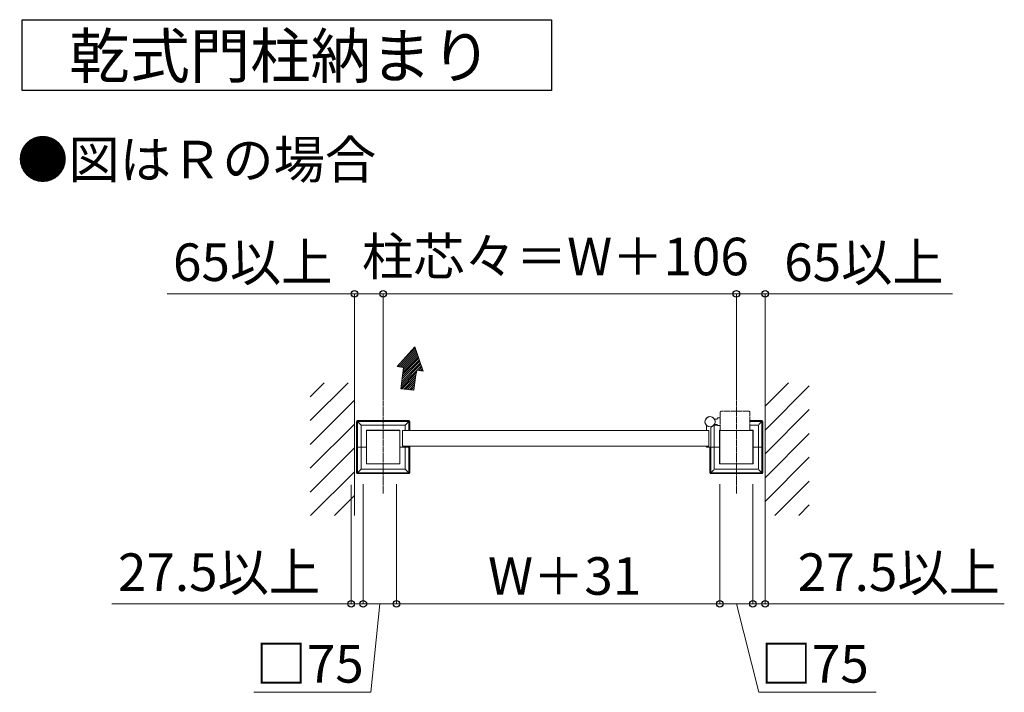
# Model space of a CAD drawing. Extents: x 0 to 18135, y 0 to 12896.
# Drawn here: x 9502 to 11728, y 6906 to 8427 of the extents above; entities that cross this region are included whole.
import ezdxf

# ---------------------------------------------------------------- set-up
doc = ezdxf.new("R2010")
doc.units = 0
doc.linetypes.add('YCENTER_1', pattern=[13, 10, -1, 1, -1])
doc.linetypes.add('YDIVIDE_1', pattern=[15, 10, -1, 1, -1, 1, -1])
doc.layers.add('USER1', color=255, linetype='CONTINUOUS')
for name, color, linetype, lineweight in [('YKK_12', 2, 'YCENTER_1', 13), ('YKK_A1', 4, 'CONTINUOUS', 13), ('YKK_N1', 2, 'CONTINUOUS', 13), ('YSS_Z1', 255, 'CONTINUOUS', 13)]:
    doc.layers.add(name, color=color, linetype=linetype, lineweight=lineweight)
doc.styles.get("Standard").update_dxf_attribs({"font": 'ROMANS.SHX', "bigfont": 'EXTFONT.SHX'})
doc.styles.add('text-b', font='txt')

msp = doc.modelspace()

# ---------------------------------------------------------------- linework, layer by layer
at = {"layer": 'USER1'}
for p, q in [((9507.6, 8267.1), (9507.6, 8427.1)), ((9507.6, 8427.1), (10704.6, 8427.1)), ((10704.6, 8427.1), (10704.6, 8267.1)), ((9571.2, 8267.1), (9507.6, 8267.1)), ((10704.6, 8267.1), (9571.2, 8267.1))]:
    msp.add_line(p, q, dxfattribs=at)
at = {"layer": 'YKK_12'}
for p, q in [((10323.7, 7565.4), (10323.7, 7355.4)), ((11122.2, 7565.4), (11122.2, 7355.4))]:
    msp.add_line(p, q, dxfattribs=at)
at = {"layer": 'YKK_A1'}
for p, q in [((10395.5, 7687.1), (10355.3, 7642.6)), ((10395.5, 7687.1), (10414.4, 7632.2)), ((10369.6, 7640.1), (10355.3, 7642.6)), ((10414.4, 7632.2), (10399.6, 7634.8)), ((10393.2, 7589.2), (10363.3, 7592.4)), ((11078.2, 7523.9), (11080.7, 7526.4)), ((11085.7, 7526.4), (11080.7, 7526.4)), ((10263.7, 7460.9), (10263.7, 7518.4)), ((10264.2, 7519.8), (10273.7, 7510.4)), ((10265.7, 7520.4), (10323.7, 7520.4)), ((10265.8, 7517.3), (10265.8, 7460.9)), ((10266.8, 7518.3), (10323.7, 7518.3)), ((10273.7, 7509.4), (10273.7, 7460.9)), ((10274.7, 7510.4), (10323.7, 7510.4)), ((10381.7, 7520.4), (10323.7, 7520.4)), ((10380.6, 7518.3), (10323.7, 7518.3)), ((10372.7, 7510.4), (10323.7, 7510.4)), ((10373.7, 7510.4), (10383.1, 7519.8)), ((10373.7, 7497.9), (10373.7, 7509.4)), ((10381.6, 7517.3), (10381.6, 7497.9)), ((10383.7, 7518.4), (10383.7, 7497.9)), ((11054.7, 7498.7), (11054.7, 7507.7)), ((11064.7, 7502.9), (11064.7, 7462.4)), ((11072.2, 7509.4), (11072.2, 7460.9)), ((11078.2, 7523.9), (11072.5, 7523.9)), ((11078.2, 7511.9), (11072.5, 7511.9)), ((11073.2, 7510.4), (11079.7, 7510.4)), ((11078.2, 7511.9), (11080.7, 7509.4)), ((11085.7, 7509.4), (11080.7, 7509.4)), ((11152.7, 7520.4), (11180.2, 7520.4)), ((11179.1, 7518.3), (11152.7, 7518.3)), ((11152.7, 7510.4), (11171.2, 7510.4)), ((11172.2, 7460.9), (11172.2, 7509.4)), ((11173.2, 7511.4), (11181.6, 7519.8)), ((11180.1, 7517.3), (11180.1, 7460.9)), ((11182.2, 7518.4), (11182.2, 7460.9)), ((10285.7, 7466.4), (10285.7, 7497.4)), ((10361.2, 7497.9), (10286.2, 7497.9)), ((10286.2, 7497.9), (10286.2, 7422.9)), ((10286.7, 7498.4), (10323.7, 7498.4)), ((10323.7, 7498.4), (10360.7, 7498.4)), ((10361.2, 7422.9), (10361.2, 7497.9)), ((10361.7, 7497.4), (10361.7, 7466.3)), ((11059.4, 7498.2), (11055.2, 7498.2)), ((11059.7, 7497.9), (11059.7, 7462.9)), ((11084.2, 7460.4), (11084.2, 7497.4)), ((11084.7, 7422.9), (11084.7, 7497.9)), ((11084.7, 7497.9), (11159.7, 7497.9)), ((11085.2, 7498.4), (11085.7, 7498.4)), ((11152.7, 7498.4), (11159.2, 7498.4)), ((11159.7, 7497.9), (11159.7, 7422.9)), ((11160.2, 7497.4), (11160.2, 7460.4)), ((10263.7, 7459.9), (10263.7, 7402.4)), ((10264.2, 7460.4), (10285.7, 7460.4)), ((10265.8, 7403.5), (10265.8, 7459.9)), ((10273.7, 7411.4), (10273.7, 7459.9)), ((10285.7, 7466.4), (10285.7, 7423.4)), ((10361.7, 7423.4), (10361.7, 7466.3)), ((10361.7, 7460.4), (10383.2, 7460.4)), ((10373.7, 7460.9), (10373.7, 7462.9)), ((10373.7, 7459.9), (10373.7, 7411.4)), ((10381.6, 7462.9), (10381.6, 7460.9)), ((10381.6, 7403.5), (10381.6, 7459.9)), ((10383.7, 7460.9), (10383.7, 7462.9)), ((10383.7, 7402.4), (10383.7, 7459.9)), ((11054.7, 7462.1), (11054.7, 7461.4)), ((11059.4, 7462.6), (11055.2, 7462.6)), ((11062.7, 7460.4), (11055.7, 7460.4)), ((11062.2, 7459.9), (11062.2, 7402.4)), ((11062.7, 7460.4), (11084.2, 7460.4)), ((11064.3, 7403.5), (11064.3, 7459.9)), ((11072.2, 7411.4), (11072.2, 7459.9)), ((11084.2, 7460.4), (11084.2, 7423.4)), ((11160.2, 7423.4), (11160.2, 7460.4)), ((11160.2, 7460.4), (11181.7, 7460.4)), ((11172.2, 7459.9), (11172.2, 7411.4)), ((11180.1, 7403.5), (11180.1, 7459.9)), ((11182.2, 7402.4), (11182.2, 7459.9)), ((10286.2, 7422.9), (10361.2, 7422.9)), ((10286.7, 7422.4), (10360.7, 7422.4)), ((11159.7, 7422.9), (11084.7, 7422.9)), ((11085.2, 7422.4), (11159.2, 7422.4)), ((10264.2, 7401), (10273.7, 7410.4)), ((10265.7, 7400.4), (10381.7, 7400.4)), ((10266.8, 7402.5), (10380.6, 7402.5)), ((10274.7, 7410.4), (10372.7, 7410.4)), ((10373.7, 7410.4), (10383.1, 7401)), ((11062.7, 7401), (11071.2, 7409.4)), ((11064.2, 7400.4), (11180.2, 7400.4)), ((11179.1, 7402.5), (11065.3, 7402.5)), ((11073.2, 7410.4), (11171.2, 7410.4)), ((11173.2, 7409.4), (11181.6, 7401))]:
    msp.add_line(p, q, dxfattribs=at)
at = {"layer": 'YKK_A1', "linetype": 'Continuous'}
for p, q in [((10397.5, 7681.2), (10358.4, 7642.1)), ((10396.4, 7684.6), (10363.4, 7651.6)), ((10398.7, 7677.9), (10362.2, 7641.4)), ((10399.8, 7674.5), (10366, 7640.7)), ((10404.4, 7661.2), (10367.6, 7624.3)), ((10403.3, 7664.5), (10368.3, 7629.5)), ((10402.1, 7667.8), (10368.9, 7634.7)), ((10401, 7671.2), (10369.6, 7639.8)), ((10409, 7647.8), (10364.8, 7603.6)), ((10407.9, 7651.1), (10365.5, 7608.8)), ((10406.7, 7654.5), (10366.2, 7614)), ((10405.6, 7657.8), (10366.9, 7619.2)), ((10410.2, 7644.5), (10400.3, 7634.6)), ((10411.3, 7641.1), (10404.2, 7634)), ((10412.5, 7637.8), (10408, 7633.3)), ((10398.5, 7628.3), (10363.4, 7593.3)), ((10399.4, 7633.7), (10364.1, 7598.4)), ((10397.6, 7622.9), (10366.7, 7592)), ((10396.8, 7617.6), (10370.8, 7591.6)), ((10413.6, 7634.4), (10411.8, 7632.6)), ((10396, 7612.4), (10374.8, 7591.2)), ((10395.3, 7607.2), (10378.9, 7590.7)), ((10394.7, 7602), (10382.9, 7590.3)), ((10394, 7596.9), (10387, 7589.9)), ((10393.4, 7591.8), (10391, 7589.4))]:
    msp.add_line(p, q, dxfattribs=at)
at = {"layer": 'YKK_A1', "linetype": 'YDIVIDE_1'}
for p, q in [((11085.7, 7497.9), (11085.7, 7539.4)), ((11150.7, 7541.4), (11087.7, 7541.4)), ((11152.7, 7539.4), (11152.7, 7497.9))]:
    msp.add_line(p, q, dxfattribs=at)
at = {"layer": 'YKK_A1', "ltscale": 2}
for p, q in [((10367.2, 7497.9), (11059.7, 7497.9)), ((10367.2, 7497.9), (10367.2, 7462.9)), ((10367.2, 7462.9), (11059.7, 7462.9))]:
    msp.add_line(p, q, dxfattribs=at)
at = {"layer": 'YKK_A1', "linetype": 'YDIVIDE_1', "ltscale": 2}
msp.add_line((11059.7, 7497.9), (11059.7, 7462.9), dxfattribs=at)
at = {"layer": 'YKK_A1'}
msp.add_circle((11062.7, 7517.9), 11.5, dxfattribs=at)
for centre, radius, start, end in [((2368.5, 8672), 8067.4, 352.30953, 352.65116), ((11062.7, 7517.9), 673.3, 170.0011, 173.9193), ((11062.7, 7517.9), 11.5, 295.1028, 218.0123), ((10266.8, 7517.3), 1, 90, 180), ((10274.7, 7509.4), 1, 90, 180), ((10372.7, 7509.4), 1, 0, 90), ((10380.6, 7517.3), 1, 0, 90), ((11049.7, 7507.7), 5, 0, 38.0123), ((11069.7, 7502.9), 5, 115.1028, 180), ((11073.2, 7509.4), 1, 90, 180), ((11171.2, 7509.4), 1, 0, 90), ((11179.1, 7517.3), 1, 0, 90), ((10286.7, 7497.4), 1, 90, 180), ((10360.7, 7497.4), 1, 0, 90), ((11055.2, 7498.7), 0.5, 180, 270), ((11059.4, 7497.9), 0.3, 0, 90), ((11085.2, 7497.4), 1, 90, 180), ((11159.2, 7497.4), 1, 0, 90), ((11159.2, 7497.4), 1, 0, 90), ((11055.2, 7462.1), 0.5, 90, 180), ((11055.7, 7461.4), 1, 180, 270), ((11059.4, 7462.9), 0.3, 270, 0), ((11062.7, 7462.4), 2, 270, 0), ((10286.7, 7423.4), 1, 180, 270), ((10360.7, 7423.4), 1, 270, 0), ((11085.2, 7423.4), 1, 180, 270), ((11159.2, 7423.4), 1, 270, 0), ((10266.8, 7403.5), 1, 180, 270), ((10274.7, 7411.4), 1, 180, 270), ((10372.7, 7411.4), 1, 270, 0), ((10380.6, 7403.5), 1, 270, 0), ((11065.3, 7403.5), 1, 180, 270), ((11073.2, 7411.4), 1, 180, 270), ((11171.2, 7411.4), 1, 270, 0), ((11179.1, 7403.5), 1, 270, 0)]:
    msp.add_arc(centre, radius, start, end, dxfattribs=at)
at = {"layer": 'YKK_A1', "linetype": 'YDIVIDE_1'}
for centre, start, end in [((11087.7, 7539.4), 90, 180), ((11150.7, 7539.4), 0, 90)]:
    msp.add_arc(centre, 2, start, end, dxfattribs=at)
at = {"layer": 'YKK_A1', "extrusion": (0, 0, -1)}
for centre, major_axis, ratio, start_param, end_param in [((10265.7, 7518.4), (-1.42, 1.42), 0.995146, 5.50022, 7.06615), ((10381.7, 7518.4), (1.42, 1.42), 0.995146, 5.50022, 7.06615), ((11180.2, 7518.4), (1.42, 1.42), 0.995146, 5.50022, 7.06615), ((10264.2, 7460.9), (0.501, 0), 0.997564, 1.570796, 3.141593), ((10383.2, 7459.9), (-0.501, 0), 0.997564, 1.570796, 3.141593), ((11181.7, 7460.9), (-0.501, 0), 0.997564, 3.141593, 4.712389)]:
    msp.add_ellipse(centre, major_axis=major_axis, ratio=ratio, start_param=start_param, end_param=end_param, dxfattribs=at)
at = {"layer": 'YKK_A1'}
for centre, major_axis, ratio, start_param, end_param in [((10264.2, 7459.9), (0.501, 0), 0.997564, 1.570796, 3.141593), ((10383.2, 7460.9), (-0.501, 0), 0.997564, 1.570796, 3.141593), ((11062.7, 7459.9), (0.501, 0), 0.997564, 1.570796, 3.141593), ((11181.7, 7459.9), (-0.501, 0), 0.997564, 3.141593, 4.712389), ((10265.7, 7402.4), (-1.42, -1.42), 0.995146, 5.50022, 7.06615), ((10381.7, 7402.4), (1.42, -1.42), 0.995146, 5.50022, 7.06615), ((11064.2, 7402.4), (-1.42, -1.42), 0.995146, 5.50022, 7.06615), ((11180.2, 7402.4), (1.42, -1.42), 0.995146, 5.50022, 7.06615)]:
    msp.add_ellipse(centre, major_axis=major_axis, ratio=ratio, start_param=start_param, end_param=end_param, dxfattribs=at)
at = {"layer": 'YKK_N1'}
for p, q in [((10258.7, 7806.9), (9835.1, 7806.9)), ((10258.7, 7606.9), (10258.7, 7807.9)), ((10323.7, 7806.9), (10258.7, 7806.9)), ((10323.7, 7566.4), (10323.7, 7807.9)), ((10323.7, 7566.4), (10323.7, 7807.9)), ((11122.2, 7806.9), (10323.7, 7806.9)), ((11122.2, 7566.4), (11122.2, 7807.9)), ((11122.2, 7566.4), (11122.2, 7807.9)), ((11122.2, 7806.9), (11187.2, 7806.9)), ((11187.2, 7606.9), (11187.2, 7807.9)), ((11187.2, 7806.9), (11610.7, 7806.9)), ((10251.2, 7375.3), (10251.2, 7104.9)), ((10278.7, 7376.3), (10278.7, 7104.9)), ((10278.7, 7375.3), (10278.7, 7104.9)), ((10353.7, 7376.3), (10353.7, 7104.9)), ((10353.7, 7376.3), (10353.7, 7104.9)), ((11084.7, 7376.3), (11084.7, 7104.9)), ((11084.7, 7376.3), (11084.7, 7104.9)), ((11159.7, 7376.3), (11159.7, 7104.9)), ((11159.7, 7376.3), (11159.7, 7104.9)), ((11187.2, 7376.3), (11187.2, 7104.9)), ((10251.2, 7105.9), (9710.2, 7105.9)), ((10278.7, 7105.9), (10251.2, 7105.9)), ((10353.7, 7105.9), (10278.7, 7105.9)), ((10278.7, 7105.9), (10308.7, 7105.9)), ((10316.2, 7105.9), (10296, 6905.9)), ((11084.7, 7105.9), (10353.7, 7105.9)), ((11084.7, 7105.9), (11159.7, 7105.9)), ((11122.2, 7105.9), (11173, 6905.9)), ((11159.7, 7105.9), (11129.7, 7105.9)), ((11159.7, 7105.9), (11187.2, 7105.9)), ((11187.2, 7105.9), (11728.1, 7105.9)), ((10296, 6905.9), (10030.9, 6905.9)), ((11173, 6905.9), (11438, 6905.9))]:
    msp.add_line(p, q, dxfattribs=at)
at = {"layer": 'YKK_N1', "linetype": 'ByBlock', "lineweight": -2}
for centre in [(10258.7, 7806.9), (10323.7, 7806.9), (10323.7, 7806.9), (11122.2, 7806.9), (11122.2, 7806.9), (11187.2, 7806.9), (10251.2, 7105.9), (10278.7, 7105.9), (10278.7, 7105.9), (10353.7, 7105.9), (10353.7, 7105.9), (11084.7, 7105.9), (11084.7, 7105.9), (11159.7, 7105.9), (11159.7, 7105.9), (11187.2, 7105.9)]:
    msp.add_circle(centre, 7.5, dxfattribs=at)
at = {"layer": 'YSS_Z1', "linetype": 'Continuous'}
for p, q in [((10158.7, 7574.2), (10190.3, 7605.9)), ((10158.7, 7520.3), (10244.2, 7605.9)), ((11187.2, 7553), (11240.1, 7605.9)), ((11187.2, 7499.1), (11287.2, 7599.1)), ((10158.7, 7466.5), (10258.7, 7566.5)), ((11187.2, 7445.2), (11287.2, 7545.2)), ((10158.7, 7412.6), (10258.7, 7512.6)), ((11187.2, 7391.3), (11287.2, 7491.3)), ((10158.7, 7358.7), (10258.7, 7458.7)), ((11187.2, 7337.4), (11287.2, 7437.4)), ((10159.7, 7305.9), (10258.7, 7404.8)), ((11209.5, 7305.9), (11287.2, 7383.6)), ((10213.6, 7305.9), (10258.7, 7350.9)), ((11263.4, 7305.9), (11287.2, 7329.7))]:
    msp.add_line(p, q, dxfattribs=at)
at = {"layer": 'YSS_Z1'}
for p, q in [((10258.7, 7605.9), (10258.7, 7305.9)), ((11187.2, 7605.9), (11187.2, 7305.9))]:
    msp.add_line(p, q, dxfattribs=at)

# ---------------------------------------------------------------- texts
at = {"layer": 'USER1', "style": 'text-b'}
msp.add_text('乾式門柱納まり', height=100, dxfattribs=at).set_placement((9613.8, 8295.1))
at = {"layer": 'USER1'}
msp.add_text('●図はＲの場合', height=85, dxfattribs=at).set_placement((9496, 8068.1))
at = {"layer": 'YKK_N1', "style": 'text-b'}
for s, p in [('65以上', (9848.4, 7836.1)), ('柱芯々＝W＋106', (10275.7, 7849)), ('65以上', (11230.4, 7836.1)), ('27.5以上', (9723.9, 7135.1)), ('27.5以上', (11260.9, 7135.1)), ('W＋31', (10560.7, 7126.4)), ('□75', (10035, 6927.8)), ('□75', (11177, 6927.8))]:
    msp.add_text(s, height=85, dxfattribs=at).set_placement(p)

doc.saveas('drawing.dxf')
